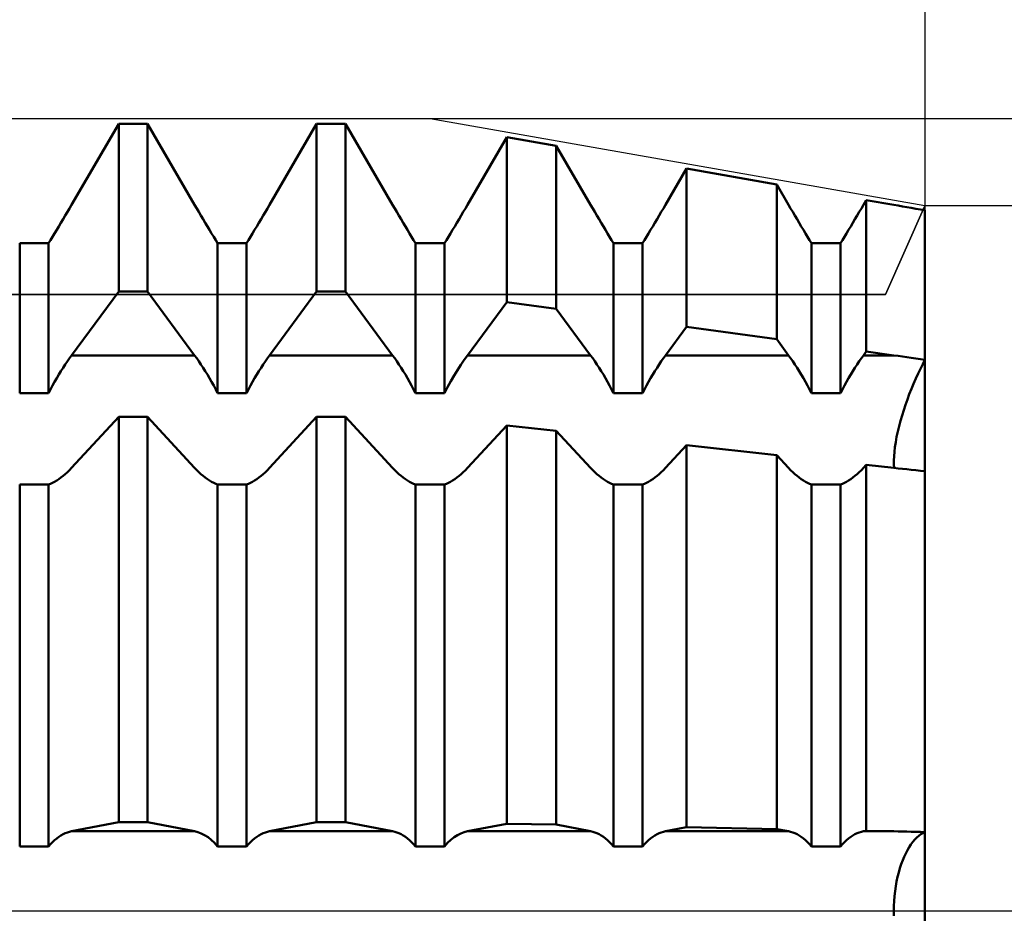
# Model space of a CAD drawing. Units: millimetres. Extents: x -27 to 147, y -36 to 43.
# Drawn here: x 101 to 111, y 0 to 9 of the extents above; entities that cross this region are included whole.
import ezdxf

# ---------------------------------------------------------------- set-up
doc = ezdxf.new("R2010")
doc.units = ezdxf.units.MM
doc.header["$LTSCALE"] = 4.7
doc.linetypes.add('LONGDASH_DASH', pattern=[0.85, 0.4, -0.2, 0.05, -0.2])
for name, color, linetype in [('1', 4, 'CONTINUOUS'), ('2', 7, 'CONTINUOUS'), ('4', 2, 'LONGDASH_DASH'), ('CUT', 1, 'CONTINUOUS'), ('NOCUT', 7, 'CONTINUOUS'), ('SK2', 7, 'CONTINUOUS'), ('SK4', 2, 'LONGDASH_DASH')]:
    doc.layers.add(name, color=color, linetype=linetype)

msp = doc.modelspace()

# ---------------------------------------------------------------- linework, layer by layer
at = {"layer": '1', "color": 4, "linetype": 'CONTINUOUS', "lineweight": 50}
for p, q in [((101.3782, 7.1305), (101.8542, 7.9497)), ((101.3782, 7.1305), (101.8542, 7.9497)), ((101.8542, 7.9497), (102.1458, 7.9497)), ((101.8542, 6.2547), (101.8542, 7.9497)), ((102.6218, 7.1305), (102.1458, 7.9497)), ((102.1458, 6.2547), (102.1458, 7.9497)), ((103.3782, 7.1305), (103.8542, 7.9497)), ((103.3782, 7.1305), (103.8542, 7.9497)), ((103.8542, 7.9497), (104.1458, 7.9497)), ((103.8542, 6.2547), (103.8542, 7.9497)), ((104.6218, 7.1305), (104.1458, 7.9497)), ((104.1458, 6.2547), (104.1458, 7.9497)), ((105.3782, 7.1305), (105.7754, 7.8141)), ((105.3782, 7.1305), (105.7754, 7.8141)), ((106.2754, 7.7266), (105.7754, 7.8141)), ((105.7754, 6.148), (105.7754, 7.8141)), ((106.6218, 7.1305), (106.2754, 7.7266)), ((106.2754, 6.0792), (106.2754, 7.7266)), ((107.3782, 7.1305), (107.5909, 7.4966)), ((107.3782, 7.1305), (107.5909, 7.4966)), ((108.5016, 7.3373), (107.5909, 7.4966)), ((107.5909, 5.8981), (107.5909, 7.4966)), ((108.6218, 7.1305), (108.5016, 7.3373)), ((108.5016, 5.7728), (108.5016, 7.3373)), ((109.3782, 7.1305), (109.4064, 7.179)), ((109.3782, 7.1305), (109.4064, 7.179)), ((109.6842, 7.1305), (109.4064, 7.179)), ((109.4064, 5.6483), (109.4064, 7.179)), ((101.3359, 7.0581), (101.3572, 7.0944)), ((101.3359, 7.0581), (101.3572, 7.0944)), ((101.3572, 7.0944), (101.3782, 7.1305)), ((101.3572, 7.0944), (101.3782, 7.1305)), ((102.6428, 7.0944), (102.6218, 7.1305)), ((102.6641, 7.0581), (102.6428, 7.0944)), ((103.3359, 7.0581), (103.3572, 7.0944)), ((103.3359, 7.0581), (103.3572, 7.0944)), ((103.3572, 7.0944), (103.3782, 7.1305)), ((103.3572, 7.0944), (103.3782, 7.1305)), ((104.6428, 7.0944), (104.6218, 7.1305)), ((104.6641, 7.0581), (104.6428, 7.0944)), ((105.3359, 7.0581), (105.3572, 7.0944)), ((105.3359, 7.0581), (105.3572, 7.0944)), ((105.3572, 7.0944), (105.3782, 7.1305)), ((105.3572, 7.0944), (105.3782, 7.1305)), ((106.6428, 7.0944), (106.6218, 7.1305)), ((106.6641, 7.0581), (106.6428, 7.0944)), ((107.3359, 7.0581), (107.3572, 7.0944)), ((107.3359, 7.0581), (107.3572, 7.0944)), ((107.3572, 7.0944), (107.3782, 7.1305)), ((107.3572, 7.0944), (107.3782, 7.1305)), ((108.6428, 7.0944), (108.6218, 7.1305)), ((108.6641, 7.0581), (108.6428, 7.0944)), ((109.3359, 7.0581), (109.3572, 7.0944)), ((109.3359, 7.0581), (109.3572, 7.0944)), ((109.3572, 7.0944), (109.3782, 7.1305)), ((109.3572, 7.0944), (109.3782, 7.1305)), ((109.7278, 7.1228), (109.6842, 7.1305)), ((109.772, 7.1151), (109.7278, 7.1228)), ((109.8167, 7.1073), (109.772, 7.1151)), ((109.8619, 7.0994), (109.8167, 7.1073)), ((109.9076, 7.0915), (109.8619, 7.0994)), ((109.9536, 7.0835), (109.9076, 7.0915)), ((110, 7.0754), (109.9536, 7.0835)), ((110, 5.5654), (110, 7.0754)), ((110, 5.5654), (110, 7.0754)), ((101.2711, 6.9484), (101.2927, 6.9849)), ((101.2711, 6.9484), (101.2927, 6.9849)), ((101.2927, 6.9849), (101.3144, 7.0215)), ((101.2927, 6.9849), (101.3144, 7.0215)), ((101.3144, 7.0215), (101.3359, 7.0581)), ((101.3144, 7.0215), (101.3359, 7.0581)), ((102.6856, 7.0215), (102.6641, 7.0581)), ((102.7073, 6.9849), (102.6856, 7.0215)), ((102.7289, 6.9484), (102.7073, 6.9849)), ((103.2711, 6.9484), (103.2927, 6.9849)), ((103.2711, 6.9484), (103.2927, 6.9849)), ((103.2927, 6.9849), (103.3144, 7.0215)), ((103.2927, 6.9849), (103.3144, 7.0215)), ((103.3144, 7.0215), (103.3359, 7.0581)), ((103.3144, 7.0215), (103.3359, 7.0581)), ((104.6856, 7.0215), (104.6641, 7.0581)), ((104.7073, 6.9849), (104.6856, 7.0215)), ((104.7289, 6.9484), (104.7073, 6.9849)), ((105.2711, 6.9484), (105.2927, 6.9849)), ((105.2711, 6.9484), (105.2927, 6.9849)), ((105.2927, 6.9849), (105.3144, 7.0215)), ((105.2927, 6.9849), (105.3144, 7.0215)), ((105.3144, 7.0215), (105.3359, 7.0581)), ((105.3144, 7.0215), (105.3359, 7.0581)), ((106.6856, 7.0215), (106.6641, 7.0581)), ((106.7073, 6.9849), (106.6856, 7.0215)), ((106.7289, 6.9484), (106.7073, 6.9849)), ((107.2711, 6.9484), (107.2927, 6.9849)), ((107.2711, 6.9484), (107.2927, 6.9849)), ((107.2927, 6.9849), (107.3144, 7.0215)), ((107.2927, 6.9849), (107.3144, 7.0215)), ((107.3144, 7.0215), (107.3359, 7.0581)), ((107.3144, 7.0215), (107.3359, 7.0581)), ((108.6856, 7.0215), (108.6641, 7.0581)), ((108.7073, 6.9849), (108.6856, 7.0215)), ((108.7289, 6.9484), (108.7073, 6.9849)), ((109.2711, 6.9484), (109.2927, 6.9849)), ((109.2711, 6.9484), (109.2927, 6.9849)), ((109.2927, 6.9849), (109.3144, 7.0215)), ((109.2927, 6.9849), (109.3144, 7.0215)), ((109.3144, 7.0215), (109.3359, 7.0581)), ((109.3144, 7.0215), (109.3359, 7.0581)), ((101.2068, 6.8416), (101.228, 6.8766)), ((101.2068, 6.8416), (101.228, 6.8766)), ((101.228, 6.8766), (101.2495, 6.9123)), ((101.228, 6.8766), (101.2495, 6.9123)), ((101.2495, 6.9123), (101.2711, 6.9484)), ((101.2495, 6.9123), (101.2711, 6.9484)), ((102.7505, 6.9123), (102.7289, 6.9484)), ((102.772, 6.8766), (102.7505, 6.9123)), ((102.7932, 6.8416), (102.772, 6.8766)), ((103.2068, 6.8416), (103.228, 6.8766)), ((103.2068, 6.8416), (103.228, 6.8766)), ((103.228, 6.8766), (103.2495, 6.9123)), ((103.228, 6.8766), (103.2495, 6.9123)), ((103.2495, 6.9123), (103.2711, 6.9484)), ((103.2495, 6.9123), (103.2711, 6.9484)), ((104.7505, 6.9123), (104.7289, 6.9484)), ((104.772, 6.8766), (104.7505, 6.9123)), ((104.7932, 6.8416), (104.772, 6.8766)), ((105.2068, 6.8416), (105.228, 6.8766)), ((105.2068, 6.8416), (105.228, 6.8766)), ((105.228, 6.8766), (105.2495, 6.9123)), ((105.228, 6.8766), (105.2495, 6.9123)), ((105.2495, 6.9123), (105.2711, 6.9484)), ((105.2495, 6.9123), (105.2711, 6.9484)), ((106.7505, 6.9123), (106.7289, 6.9484)), ((106.772, 6.8766), (106.7505, 6.9123)), ((106.7932, 6.8416), (106.772, 6.8766)), ((107.2068, 6.8416), (107.228, 6.8766)), ((107.2068, 6.8416), (107.228, 6.8766)), ((107.228, 6.8766), (107.2495, 6.9123)), ((107.228, 6.8766), (107.2495, 6.9123)), ((107.2495, 6.9123), (107.2711, 6.9484)), ((107.2495, 6.9123), (107.2711, 6.9484)), ((108.7505, 6.9123), (108.7289, 6.9484)), ((108.772, 6.8766), (108.7505, 6.9123)), ((108.7932, 6.8416), (108.772, 6.8766)), ((109.2068, 6.8416), (109.228, 6.8766)), ((109.2068, 6.8416), (109.228, 6.8766)), ((109.228, 6.8766), (109.2495, 6.9123)), ((109.228, 6.8766), (109.2495, 6.9123)), ((109.2495, 6.9123), (109.2711, 6.9484)), ((109.2495, 6.9123), (109.2711, 6.9484)), ((101.1458, 6.7417), (101.1657, 6.774)), ((101.1458, 6.7417), (101.1657, 6.774)), ((101.1657, 6.774), (101.186, 6.8073)), ((101.1657, 6.774), (101.186, 6.8073)), ((101.186, 6.8073), (101.2068, 6.8416)), ((101.186, 6.8073), (101.2068, 6.8416)), ((102.814, 6.8073), (102.7932, 6.8416)), ((102.8343, 6.774), (102.814, 6.8073)), ((102.8542, 6.7417), (102.8343, 6.774)), ((103.1458, 6.7417), (103.1657, 6.774)), ((103.1458, 6.7417), (103.1657, 6.774)), ((103.1657, 6.774), (103.186, 6.8073)), ((103.1657, 6.774), (103.186, 6.8073)), ((103.186, 6.8073), (103.2068, 6.8416)), ((103.186, 6.8073), (103.2068, 6.8416)), ((104.814, 6.8073), (104.7932, 6.8416)), ((104.8343, 6.774), (104.814, 6.8073)), ((104.8542, 6.7417), (104.8343, 6.774)), ((105.1458, 6.7417), (105.1657, 6.774)), ((105.1458, 6.7417), (105.1657, 6.774)), ((105.1657, 6.774), (105.186, 6.8073)), ((105.1657, 6.774), (105.186, 6.8073)), ((105.186, 6.8073), (105.2068, 6.8416)), ((105.186, 6.8073), (105.2068, 6.8416)), ((106.814, 6.8073), (106.7932, 6.8416)), ((106.8343, 6.774), (106.814, 6.8073)), ((106.8542, 6.7417), (106.8343, 6.774)), ((107.1458, 6.7417), (107.1657, 6.774)), ((107.1458, 6.7417), (107.1657, 6.774)), ((107.1657, 6.774), (107.186, 6.8073)), ((107.1657, 6.774), (107.186, 6.8073)), ((107.186, 6.8073), (107.2068, 6.8416)), ((107.186, 6.8073), (107.2068, 6.8416)), ((108.814, 6.8073), (108.7932, 6.8416)), ((108.8343, 6.774), (108.814, 6.8073)), ((108.8542, 6.7417), (108.8343, 6.774)), ((109.1458, 6.7417), (109.1657, 6.774)), ((109.1458, 6.7417), (109.1657, 6.774)), ((109.1657, 6.774), (109.186, 6.8073)), ((109.1657, 6.774), (109.186, 6.8073)), ((109.186, 6.8073), (109.2068, 6.8416)), ((109.186, 6.8073), (109.2068, 6.8416)), ((100.8542, 6.7416), (101.1458, 6.7416)), ((100.8542, 5.2274), (100.8542, 6.7416)), ((101.1458, 5.2274), (101.1458, 6.7416)), ((102.8542, 6.7416), (103.1458, 6.7416)), ((102.8542, 5.2274), (102.8542, 6.7416)), ((103.1458, 5.2274), (103.1458, 6.7416)), ((104.8542, 6.7416), (105.1458, 6.7416)), ((104.8542, 5.2274), (104.8542, 6.7416)), ((105.1458, 5.2274), (105.1458, 6.7416)), ((106.8542, 6.7416), (107.1458, 6.7416)), ((106.8542, 5.2274), (106.8542, 6.7416)), ((107.1458, 5.2274), (107.1458, 6.7416)), ((108.8542, 6.7416), (109.1458, 6.7416)), ((108.8542, 5.2274), (108.8542, 6.7416)), ((109.1458, 5.2274), (109.1458, 6.7416)), ((101.3782, 5.6101), (101.8542, 6.2547)), ((101.8542, 6.2547), (102.1458, 6.2547)), ((102.6218, 5.6101), (102.1458, 6.2547)), ((103.3782, 5.6101), (103.8542, 6.2547)), ((103.8542, 6.2547), (104.1458, 6.2547)), ((104.6218, 5.6101), (104.1458, 6.2547)), ((105.3782, 5.6101), (105.7754, 6.148)), ((106.2754, 6.0792), (105.7754, 6.148)), ((106.6218, 5.6101), (106.2754, 6.0792)), ((107.3782, 5.6101), (107.5909, 5.8981)), ((108.5016, 5.7728), (107.5909, 5.8981)), ((108.6218, 5.6101), (108.5016, 5.7728)), ((101.3359, 5.5507), (101.3572, 5.5811)), ((101.3572, 5.5811), (101.3782, 5.6101)), ((101.3782, 5.6101), (102.6218, 5.6101)), ((102.6428, 5.5811), (102.6218, 5.6101)), ((102.6641, 5.5507), (102.6428, 5.5811)), ((103.3359, 5.5507), (103.3572, 5.5811)), ((103.3572, 5.5811), (103.3782, 5.6101)), ((103.3782, 5.6101), (104.6218, 5.6101)), ((104.6428, 5.5811), (104.6218, 5.6101)), ((104.6641, 5.5507), (104.6428, 5.5811)), ((105.3451, 5.5639), (105.3782, 5.6101)), ((105.3782, 5.6101), (106.6218, 5.6101)), ((106.6428, 5.5811), (106.6218, 5.6101)), ((106.6641, 5.5507), (106.6428, 5.5811)), ((107.3359, 5.5507), (107.3572, 5.5811)), ((107.3572, 5.5811), (107.3782, 5.6101)), ((107.3782, 5.6101), (108.6218, 5.6101)), ((108.6428, 5.5811), (108.6218, 5.6101)), ((108.6641, 5.5507), (108.6428, 5.5811)), ((109.3359, 5.5507), (109.3572, 5.5811)), ((109.3572, 5.5811), (109.3782, 5.6101)), ((109.3782, 5.6101), (109.4064, 5.6483)), ((109.3782, 5.6101), (109.6842, 5.6101)), ((109.6842, 5.6101), (109.4064, 5.6483)), ((109.7278, 5.6041), (109.6842, 5.6101)), ((109.772, 5.5979), (109.7278, 5.6041)), ((109.8167, 5.5916), (109.772, 5.5979)), ((109.8619, 5.5852), (109.8167, 5.5916)), ((109.9076, 5.5787), (109.8619, 5.5852)), ((109.9536, 5.5721), (109.9076, 5.5787)), ((110, 5.5654), (109.9536, 5.5721)), ((101.2711, 5.4514), (101.2927, 5.4857)), ((101.2927, 5.4857), (101.3144, 5.5188)), ((101.3144, 5.5188), (101.3359, 5.5507)), ((102.6856, 5.5188), (102.6641, 5.5507)), ((102.7073, 5.4857), (102.6856, 5.5188)), ((102.7289, 5.4514), (102.7073, 5.4857)), ((103.2711, 5.4514), (103.2927, 5.4857)), ((103.2927, 5.4857), (103.3144, 5.5188)), ((103.3144, 5.5188), (103.3359, 5.5507)), ((104.6856, 5.5188), (104.6641, 5.5507)), ((104.7073, 5.4857), (104.6856, 5.5188)), ((104.7289, 5.4514), (104.7073, 5.4857)), ((105.2773, 5.4613), (105.3113, 5.5142)), ((105.3113, 5.5142), (105.3451, 5.5639)), ((106.6856, 5.5188), (106.6641, 5.5507)), ((106.7073, 5.4857), (106.6856, 5.5188)), ((106.7289, 5.4514), (106.7073, 5.4857)), ((107.2711, 5.4514), (107.2927, 5.4857)), ((107.2927, 5.4857), (107.3144, 5.5188)), ((107.3144, 5.5188), (107.3359, 5.5507)), ((108.6856, 5.5188), (108.6641, 5.5507)), ((108.7073, 5.4857), (108.6856, 5.5188)), ((108.7289, 5.4514), (108.7073, 5.4857)), ((109.2711, 5.4514), (109.2927, 5.4857)), ((109.2927, 5.4857), (109.3144, 5.5188)), ((109.3144, 5.5188), (109.3359, 5.5507)), ((109.9303, 5.4265), (109.9536, 5.475)), ((109.9303, 5.4265), (109.9536, 5.475)), ((109.9536, 5.475), (109.9769, 5.5215)), ((109.9536, 5.475), (109.9769, 5.5215)), ((109.9769, 5.5215), (110, 5.5654)), ((109.9769, 5.5215), (110, 5.5654)), ((110, 4.4408), (110, 5.5654)), ((101.2068, 5.3426), (101.228, 5.3797)), ((101.228, 5.3797), (101.2495, 5.416)), ((101.2495, 5.416), (101.2711, 5.4514)), ((102.7505, 5.416), (102.7289, 5.4514)), ((102.772, 5.3797), (102.7505, 5.416)), ((102.7932, 5.3426), (102.772, 5.3797)), ((103.2068, 5.3426), (103.228, 5.3797)), ((103.228, 5.3797), (103.2495, 5.416)), ((103.2495, 5.416), (103.2711, 5.4514)), ((104.7505, 5.416), (104.7289, 5.4514)), ((104.772, 5.3797), (104.7505, 5.416)), ((104.7932, 5.3426), (104.772, 5.3797)), ((105.2098, 5.3479), (105.2433, 5.4058)), ((105.2433, 5.4058), (105.2773, 5.4613)), ((106.7505, 5.416), (106.7289, 5.4514)), ((106.772, 5.3797), (106.7505, 5.416)), ((106.7932, 5.3426), (106.772, 5.3797)), ((107.2068, 5.3426), (107.228, 5.3797)), ((107.228, 5.3797), (107.2495, 5.416)), ((107.2495, 5.416), (107.2711, 5.4514)), ((108.7505, 5.416), (108.7289, 5.4514)), ((108.772, 5.3797), (108.7505, 5.416)), ((108.7932, 5.3426), (108.772, 5.3797)), ((109.2068, 5.3426), (109.228, 5.3797)), ((109.228, 5.3797), (109.2495, 5.416)), ((109.2495, 5.416), (109.2711, 5.4514)), ((109.8847, 5.3242), (109.9073, 5.3761)), ((109.8847, 5.3242), (109.9073, 5.3761)), ((109.9073, 5.3761), (109.9303, 5.4265)), ((109.9073, 5.3761), (109.9303, 5.4265)), ((101.1657, 5.2662), (101.186, 5.3047)), ((101.186, 5.3047), (101.2068, 5.3426)), ((102.814, 5.3047), (102.7932, 5.3426)), ((102.8343, 5.2662), (102.814, 5.3047)), ((103.1657, 5.2662), (103.186, 5.3047)), ((103.186, 5.3047), (103.2068, 5.3426)), ((104.814, 5.3047), (104.7932, 5.3426)), ((104.8343, 5.2662), (104.814, 5.3047)), ((105.1458, 5.2274), (105.1772, 5.2883)), ((105.1772, 5.2883), (105.2098, 5.3479)), ((106.814, 5.3047), (106.7932, 5.3426)), ((106.8343, 5.2662), (106.814, 5.3047)), ((107.1657, 5.2662), (107.186, 5.3047)), ((107.186, 5.3047), (107.2068, 5.3426)), ((108.814, 5.3047), (108.7932, 5.3426)), ((108.8343, 5.2662), (108.814, 5.3047)), ((109.1657, 5.2662), (109.186, 5.3047)), ((109.186, 5.3047), (109.2068, 5.3426)), ((109.8628, 5.2712), (109.8847, 5.3242)), ((109.8628, 5.2712), (109.8847, 5.3242)), ((100.8542, 5.2274), (101.1458, 5.2274)), ((101.1458, 5.2274), (101.1657, 5.2662)), ((102.8542, 5.2274), (102.8343, 5.2662)), ((102.8542, 5.2274), (103.1458, 5.2274)), ((103.1458, 5.2274), (103.1657, 5.2662)), ((104.8542, 5.2274), (104.8343, 5.2662)), ((104.8542, 5.2274), (105.1458, 5.2274)), ((106.8542, 5.2274), (106.8343, 5.2662)), ((106.8542, 5.2274), (107.1458, 5.2274)), ((107.1458, 5.2274), (107.1657, 5.2662)), ((108.8542, 5.2274), (108.8343, 5.2662)), ((108.8542, 5.2274), (109.1458, 5.2274)), ((109.1458, 5.2274), (109.1657, 5.2662)), ((109.8216, 5.1635), (109.8417, 5.2174)), ((109.8216, 5.1635), (109.8417, 5.2174)), ((109.8417, 5.2174), (109.8628, 5.2712)), ((109.8417, 5.2174), (109.8628, 5.2712)), ((109.785, 5.0565), (109.8026, 5.1097)), ((109.785, 5.0565), (109.8026, 5.1097)), ((109.8026, 5.1097), (109.8216, 5.1635)), ((109.8026, 5.1097), (109.8216, 5.1635)), ((101.3782, 4.4739), (101.8542, 4.9879)), ((101.8542, 4.9879), (102.1458, 4.9879)), ((101.8542, 0.8957), (101.8542, 4.9879)), ((102.6218, 4.4739), (102.1458, 4.9879)), ((102.1458, 0.8957), (102.1458, 4.9879)), ((103.3782, 4.4739), (103.8542, 4.9879)), ((103.8542, 4.9879), (104.1458, 4.9879)), ((103.8542, 0.8957), (103.8542, 4.9879)), ((104.6218, 4.4739), (104.1458, 4.9879)), ((104.1458, 0.8957), (104.1458, 4.9879)), ((109.7529, 4.9497), (109.7685, 5.0036)), ((109.7529, 4.9497), (109.7685, 5.0036)), ((109.7685, 5.0036), (109.785, 5.0565)), ((109.7685, 5.0036), (109.785, 5.0565)), ((105.3782, 4.4739), (105.7754, 4.9028)), ((106.2754, 4.848), (105.7754, 4.9028)), ((105.7754, 0.8804), (105.7754, 4.9028)), ((109.7253, 4.8408), (109.7384, 4.8952)), ((109.7253, 4.8408), (109.7384, 4.8952)), ((109.7384, 4.8952), (109.7529, 4.9497)), ((109.7384, 4.8952), (109.7529, 4.9497)), ((106.6218, 4.4739), (106.2754, 4.848)), ((106.2754, 0.8706), (106.2754, 4.848)), ((109.7041, 4.7349), (109.7138, 4.7872)), ((109.7041, 4.7349), (109.7138, 4.7872)), ((109.7138, 4.7872), (109.7253, 4.8408)), ((109.7138, 4.7872), (109.7253, 4.8408)), ((107.3782, 4.4739), (107.5909, 4.7036)), ((108.5016, 4.6037), (107.5909, 4.7036)), ((107.5909, 0.8447), (107.5909, 4.7036)), ((109.6906, 4.6364), (109.6964, 4.6845)), ((109.6906, 4.6364), (109.6964, 4.6845)), ((109.6964, 4.6845), (109.7041, 4.7349)), ((109.6964, 4.6845), (109.7041, 4.7349)), ((108.6218, 4.4739), (108.5016, 4.6037)), ((108.5016, 0.8267), (108.5016, 4.6037)), ((109.6851, 4.549), (109.6869, 4.5911)), ((109.6851, 4.549), (109.6869, 4.5911)), ((109.6869, 4.5911), (109.6906, 4.6364)), ((109.6869, 4.5911), (109.6906, 4.6364)), ((109.3782, 4.4739), (109.4064, 4.5044)), ((109.6842, 4.4739), (109.4064, 4.5044)), ((109.4064, 0.8089), (109.4064, 4.5044)), ((109.6854, 4.5101), (109.6851, 4.549)), ((109.6854, 4.5101), (109.6851, 4.549)), ((109.6877, 4.4735), (109.6854, 4.5101)), ((109.6877, 4.4735), (109.6854, 4.5101)), ((101.2711, 4.3752), (101.2927, 4.3924)), ((101.2927, 4.3924), (101.3144, 4.411)), ((101.3144, 4.411), (101.3359, 4.4309)), ((101.3359, 4.4309), (101.3572, 4.4519)), ((101.3572, 4.4519), (101.3782, 4.4739)), ((102.6428, 4.4519), (102.6218, 4.4739)), ((102.6641, 4.4309), (102.6428, 4.4519)), ((102.6856, 4.411), (102.6641, 4.4309)), ((102.7073, 4.3924), (102.6856, 4.411)), ((102.7289, 4.3752), (102.7073, 4.3924)), ((103.2711, 4.3752), (103.2927, 4.3924)), ((103.2927, 4.3924), (103.3144, 4.411)), ((103.3144, 4.411), (103.3359, 4.4309)), ((103.3359, 4.4309), (103.3572, 4.4519)), ((103.3572, 4.4519), (103.3782, 4.4739)), ((104.6428, 4.4519), (104.6218, 4.4739)), ((104.6641, 4.4309), (104.6428, 4.4519)), ((104.6856, 4.411), (104.6641, 4.4309)), ((104.7073, 4.3924), (104.6856, 4.411)), ((104.7289, 4.3752), (104.7073, 4.3924)), ((105.2711, 4.3752), (105.2927, 4.3924)), ((105.2927, 4.3924), (105.3144, 4.411)), ((105.3144, 4.411), (105.3359, 4.4309)), ((105.3359, 4.4309), (105.3572, 4.4519)), ((105.3572, 4.4519), (105.3782, 4.4739)), ((106.6428, 4.4519), (106.6218, 4.4739)), ((106.6641, 4.4309), (106.6428, 4.4519)), ((106.6856, 4.411), (106.6641, 4.4309)), ((106.7073, 4.3924), (106.6856, 4.411)), ((106.7289, 4.3752), (106.7073, 4.3924)), ((107.2711, 4.3752), (107.2927, 4.3924)), ((107.2927, 4.3924), (107.3144, 4.411)), ((107.3144, 4.411), (107.3359, 4.4309)), ((107.3359, 4.4309), (107.3572, 4.4519)), ((107.3572, 4.4519), (107.3782, 4.4739)), ((108.6428, 4.4519), (108.6218, 4.4739)), ((108.6641, 4.4309), (108.6428, 4.4519)), ((108.6856, 4.411), (108.6641, 4.4309)), ((108.7073, 4.3924), (108.6856, 4.411)), ((108.7289, 4.3752), (108.7073, 4.3924)), ((109.2711, 4.3752), (109.2927, 4.3924)), ((109.2927, 4.3924), (109.3144, 4.411)), ((109.3144, 4.411), (109.3359, 4.4309)), ((109.3359, 4.4309), (109.3572, 4.4519)), ((109.3572, 4.4519), (109.3782, 4.4739)), ((109.7278, 4.4691), (109.6842, 4.4739)), ((109.772, 4.4644), (109.7278, 4.4691)), ((109.8167, 4.4596), (109.772, 4.4644)), ((109.8619, 4.4549), (109.8167, 4.4596)), ((109.9076, 4.4502), (109.8619, 4.4549)), ((109.9536, 4.4454), (109.9076, 4.4502)), ((110, 4.4408), (109.9536, 4.4454)), ((110, 0.7953), (110, 4.4407)), ((110, 0.7953), (110, 4.4407)), ((100.8542, 4.3067), (101.1458, 4.3067)), ((100.8542, 0.6511), (100.8542, 4.3067)), ((101.1458, 4.3068), (101.1657, 4.3137)), ((101.1458, 0.6511), (101.1458, 4.3067)), ((101.1657, 4.3137), (101.186, 4.3223)), ((101.186, 4.3223), (101.2068, 4.3329)), ((101.2068, 4.3329), (101.228, 4.3453)), ((101.228, 4.3453), (101.2495, 4.3594)), ((101.2495, 4.3594), (101.2711, 4.3752)), ((102.7505, 4.3594), (102.7289, 4.3752)), ((102.772, 4.3453), (102.7505, 4.3594)), ((102.7932, 4.3329), (102.772, 4.3453)), ((102.814, 4.3223), (102.7932, 4.3329)), ((102.8343, 4.3137), (102.814, 4.3223)), ((102.8542, 4.3068), (102.8343, 4.3137)), ((102.8542, 4.3067), (103.1458, 4.3067)), ((102.8542, 0.6511), (102.8542, 4.3067)), ((103.1458, 4.3068), (103.1657, 4.3137)), ((103.1458, 0.6511), (103.1458, 4.3067)), ((103.1657, 4.3137), (103.186, 4.3223)), ((103.186, 4.3223), (103.2068, 4.3329)), ((103.2068, 4.3329), (103.228, 4.3453)), ((103.228, 4.3453), (103.2495, 4.3594)), ((103.2495, 4.3594), (103.2711, 4.3752)), ((104.7505, 4.3594), (104.7289, 4.3752)), ((104.772, 4.3453), (104.7505, 4.3594)), ((104.7932, 4.3329), (104.772, 4.3453)), ((104.814, 4.3223), (104.7932, 4.3329)), ((104.8343, 4.3137), (104.814, 4.3223)), ((104.8542, 4.3068), (104.8343, 4.3137)), ((104.8542, 4.3067), (105.1458, 4.3067)), ((104.8542, 0.6511), (104.8542, 4.3067)), ((105.1458, 4.3068), (105.1657, 4.3137)), ((105.1458, 0.6511), (105.1458, 4.3067)), ((105.1657, 4.3137), (105.186, 4.3223)), ((105.186, 4.3223), (105.2068, 4.3329)), ((105.2068, 4.3329), (105.228, 4.3453)), ((105.228, 4.3453), (105.2495, 4.3594)), ((105.2495, 4.3594), (105.2711, 4.3752)), ((106.7505, 4.3594), (106.7289, 4.3752)), ((106.772, 4.3453), (106.7505, 4.3594)), ((106.7932, 4.3329), (106.772, 4.3453)), ((106.814, 4.3223), (106.7932, 4.3329)), ((106.8343, 4.3137), (106.814, 4.3223)), ((106.8542, 4.3068), (106.8343, 4.3137)), ((106.8542, 4.3067), (107.1458, 4.3067)), ((106.8542, 0.6511), (106.8542, 4.3067)), ((107.1458, 4.3068), (107.1657, 4.3137)), ((107.1458, 0.6511), (107.1458, 4.3067)), ((107.1657, 4.3137), (107.186, 4.3223)), ((107.186, 4.3223), (107.2068, 4.3329)), ((107.2068, 4.3329), (107.228, 4.3453)), ((107.228, 4.3453), (107.2495, 4.3594)), ((107.2495, 4.3594), (107.2711, 4.3752)), ((108.7505, 4.3594), (108.7289, 4.3752)), ((108.772, 4.3453), (108.7505, 4.3594)), ((108.7932, 4.3329), (108.772, 4.3453)), ((108.814, 4.3223), (108.7932, 4.3329)), ((108.8343, 4.3137), (108.814, 4.3223)), ((108.8542, 4.3068), (108.8343, 4.3137)), ((108.8542, 4.3067), (109.1458, 4.3067)), ((108.8542, 0.6511), (108.8542, 4.3067)), ((109.1458, 4.3068), (109.1657, 4.3137)), ((109.1458, 0.6511), (109.1458, 4.3067)), ((109.1657, 4.3137), (109.186, 4.3223)), ((109.186, 4.3223), (109.2068, 4.3329)), ((109.2068, 4.3329), (109.228, 4.3453)), ((109.228, 4.3453), (109.2495, 4.3594)), ((109.2495, 4.3594), (109.2711, 4.3752)), ((101.3782, 0.8034), (101.8542, 0.8957)), ((101.8542, 0.8957), (102.1458, 0.8957)), ((102.6218, 0.8034), (102.1458, 0.8957)), ((103.3782, 0.8034), (103.8542, 0.8957)), ((103.8542, 0.8957), (104.1458, 0.8957)), ((104.6218, 0.8034), (104.1458, 0.8957)), ((101.3359, 0.7918), (101.3572, 0.7985)), ((101.3572, 0.7985), (101.3782, 0.8034)), ((101.3782, 0.8034), (102.6218, 0.8034)), ((102.6549, 0.7949), (102.6218, 0.8034)), ((103.3359, 0.7918), (103.3572, 0.7985)), ((103.3572, 0.7985), (103.3782, 0.8034)), ((103.3782, 0.8034), (104.6218, 0.8034)), ((104.6428, 0.7985), (104.6218, 0.8034)), ((104.6641, 0.7918), (104.6428, 0.7985)), ((105.3451, 0.7949), (105.3782, 0.8034)), ((105.3782, 0.8034), (105.7754, 0.8804)), ((105.3782, 0.8034), (106.6218, 0.8034)), ((106.2754, 0.8706), (105.7754, 0.8804)), ((106.6218, 0.8034), (106.2754, 0.8706)), ((106.6428, 0.7985), (106.6218, 0.8034)), ((106.6641, 0.7918), (106.6428, 0.7985)), ((107.3359, 0.7918), (107.3572, 0.7985)), ((107.3572, 0.7985), (107.3782, 0.8034)), ((107.3782, 0.8034), (107.5909, 0.8447)), ((107.3782, 0.8034), (108.6218, 0.8034)), ((108.5016, 0.8267), (107.5909, 0.8447)), ((108.6218, 0.8034), (108.5016, 0.8267)), ((108.6428, 0.7985), (108.6218, 0.8034)), ((108.6641, 0.7918), (108.6428, 0.7985)), ((109.3359, 0.7918), (109.3572, 0.7985)), ((109.3572, 0.7985), (109.3782, 0.8034)), ((109.3782, 0.8034), (109.4064, 0.8089)), ((109.3782, 0.8034), (109.6842, 0.8034)), ((109.6842, 0.8034), (109.4064, 0.8089)), ((109.7278, 0.8025), (109.6842, 0.8034)), ((109.772, 0.8015), (109.7278, 0.8025)), ((109.8167, 0.8005), (109.772, 0.8015)), ((109.8619, 0.7993), (109.8167, 0.8005)), ((109.9076, 0.798), (109.8619, 0.7993)), ((109.9536, 0.7967), (109.9076, 0.798)), ((110, 0.7953), (109.9536, 0.7967)), ((101.186, 0.6946), (101.2068, 0.7139)), ((101.2068, 0.7139), (101.228, 0.7315)), ((101.228, 0.7315), (101.2495, 0.7471)), ((101.2495, 0.7471), (101.2711, 0.761)), ((101.2711, 0.761), (101.2927, 0.7731)), ((101.2927, 0.7731), (101.3144, 0.7833)), ((101.3144, 0.7833), (101.3359, 0.7918)), ((102.6887, 0.782), (102.6549, 0.7949)), ((102.7227, 0.7646), (102.6887, 0.782)), ((102.7567, 0.7428), (102.7227, 0.7646)), ((102.7902, 0.7166), (102.7567, 0.7428)), ((102.8228, 0.6858), (102.7902, 0.7166)), ((103.186, 0.6946), (103.2068, 0.7139)), ((103.2068, 0.7139), (103.228, 0.7315)), ((103.228, 0.7315), (103.2495, 0.7471)), ((103.2495, 0.7471), (103.2711, 0.761)), ((103.2711, 0.761), (103.2927, 0.7731)), ((103.2927, 0.7731), (103.3144, 0.7833)), ((103.3144, 0.7833), (103.3359, 0.7918)), ((104.6856, 0.7833), (104.6641, 0.7918)), ((104.7073, 0.7731), (104.6856, 0.7833)), ((104.7289, 0.761), (104.7073, 0.7731)), ((104.7505, 0.7471), (104.7289, 0.761)), ((104.772, 0.7315), (104.7505, 0.7471)), ((104.7932, 0.7139), (104.772, 0.7315)), ((104.814, 0.6946), (104.7932, 0.7139)), ((105.1772, 0.6858), (105.2098, 0.7166)), ((105.2098, 0.7166), (105.2433, 0.7428)), ((105.2433, 0.7428), (105.2773, 0.7646)), ((105.2773, 0.7646), (105.3113, 0.782)), ((105.3113, 0.782), (105.3451, 0.7949)), ((106.6856, 0.7833), (106.6641, 0.7918)), ((106.7073, 0.7731), (106.6856, 0.7833)), ((106.7289, 0.761), (106.7073, 0.7731)), ((106.7505, 0.7471), (106.7289, 0.761)), ((106.772, 0.7315), (106.7505, 0.7471)), ((106.7932, 0.7139), (106.772, 0.7315)), ((106.814, 0.6946), (106.7932, 0.7139)), ((107.186, 0.6946), (107.2068, 0.7139)), ((107.2068, 0.7139), (107.228, 0.7315)), ((107.228, 0.7315), (107.2495, 0.7471)), ((107.2495, 0.7471), (107.2711, 0.761)), ((107.2711, 0.761), (107.2927, 0.7731)), ((107.2927, 0.7731), (107.3144, 0.7833)), ((107.3144, 0.7833), (107.3359, 0.7918)), ((108.6856, 0.7833), (108.6641, 0.7918)), ((108.7073, 0.7731), (108.6856, 0.7833)), ((108.7289, 0.761), (108.7073, 0.7731)), ((108.7505, 0.7471), (108.7289, 0.761)), ((108.772, 0.7315), (108.7505, 0.7471)), ((108.7932, 0.7139), (108.772, 0.7315)), ((108.814, 0.6946), (108.7932, 0.7139)), ((109.186, 0.6946), (109.2068, 0.7139)), ((109.2068, 0.7139), (109.228, 0.7315)), ((109.228, 0.7315), (109.2495, 0.7471)), ((109.2495, 0.7471), (109.2711, 0.761)), ((109.2711, 0.761), (109.2927, 0.7731)), ((109.2927, 0.7731), (109.3144, 0.7833)), ((109.3144, 0.7833), (109.3359, 0.7918)), ((109.8778, 0.6962), (109.8976, 0.7195)), ((109.8778, 0.6962), (109.8976, 0.7195)), ((109.8976, 0.7195), (109.9178, 0.7401)), ((109.8976, 0.7195), (109.9178, 0.7401)), ((109.9178, 0.7401), (109.9383, 0.758)), ((109.9178, 0.7401), (109.9383, 0.758)), ((109.9383, 0.758), (109.9589, 0.7731)), ((109.9383, 0.758), (109.9589, 0.7731)), ((109.9589, 0.7731), (109.9795, 0.7855)), ((109.9589, 0.7731), (109.9795, 0.7855)), ((109.9795, 0.7855), (110, 0.7952)), ((109.9795, 0.7855), (110, 0.7952)), ((110, -0.7953), (110, 0.7953)), ((100.8542, 0.6511), (101.1458, 0.6511)), ((101.1458, 0.6509), (101.1657, 0.6736)), ((101.1657, 0.6736), (101.186, 0.6946)), ((102.8542, 0.6509), (102.8228, 0.6858)), ((102.8542, 0.6511), (103.1458, 0.6511)), ((103.1458, 0.6509), (103.1657, 0.6736)), ((103.1657, 0.6736), (103.186, 0.6946)), ((104.8343, 0.6736), (104.814, 0.6946)), ((104.8542, 0.6509), (104.8343, 0.6736)), ((104.8542, 0.6511), (105.1458, 0.6511)), ((105.1458, 0.6509), (105.1772, 0.6858)), ((106.8343, 0.6736), (106.814, 0.6946)), ((106.8542, 0.6509), (106.8343, 0.6736)), ((106.8542, 0.6511), (107.1458, 0.6511)), ((107.1458, 0.6509), (107.1657, 0.6736)), ((107.1657, 0.6736), (107.186, 0.6946)), ((108.8343, 0.6736), (108.814, 0.6946)), ((108.8542, 0.6509), (108.8343, 0.6736)), ((108.8542, 0.6511), (109.1458, 0.6511)), ((109.1458, 0.6509), (109.1657, 0.6736)), ((109.1657, 0.6736), (109.186, 0.6946)), ((109.8053, 0.5796), (109.8222, 0.6118)), ((109.8053, 0.5796), (109.8222, 0.6118)), ((109.8222, 0.6118), (109.84, 0.6421)), ((109.8222, 0.6118), (109.84, 0.6421)), ((109.84, 0.6421), (109.8585, 0.6703)), ((109.84, 0.6421), (109.8585, 0.6703)), ((109.8585, 0.6703), (109.8778, 0.6962)), ((109.8585, 0.6703), (109.8778, 0.6962)), ((109.7604, 0.4723), (109.7746, 0.5103)), ((109.7604, 0.4723), (109.7746, 0.5103)), ((109.7746, 0.5103), (109.7894, 0.5458)), ((109.7746, 0.5103), (109.7894, 0.5458)), ((109.7894, 0.5458), (109.8053, 0.5796)), ((109.7894, 0.5458), (109.8053, 0.5796)), ((109.7346, 0.3887), (109.747, 0.4316)), ((109.7346, 0.3887), (109.747, 0.4316)), ((109.747, 0.4316), (109.7604, 0.4723)), ((109.747, 0.4316), (109.7604, 0.4723)), ((109.7132, 0.2969), (109.7232, 0.3437)), ((109.7132, 0.2969), (109.7232, 0.3437)), ((109.7232, 0.3437), (109.7346, 0.3887)), ((109.7232, 0.3437), (109.7346, 0.3887)), ((109.6921, 0.1494), (109.6976, 0.1994)), ((109.6921, 0.1494), (109.6976, 0.1994)), ((109.6976, 0.1994), (109.7046, 0.2487)), ((109.6976, 0.1994), (109.7046, 0.2487)), ((109.7046, 0.2487), (109.7132, 0.2969)), ((109.7046, 0.2487), (109.7132, 0.2969)), ((109.6881, 0.0993), (109.6921, 0.1494)), ((109.6881, 0.0993), (109.6921, 0.1494)), ((109.685, 0), (109.6858, 0.0493)), ((109.685, 0), (109.6858, 0.0493)), ((109.6858, -0.0493), (109.685, 0)), ((109.6858, -0.0493), (109.685, 0)), ((109.6858, 0.0493), (109.6881, 0.0993)), ((109.6858, 0.0493), (109.6881, 0.0993))]:
    msp.add_line(p, q, dxfattribs=at)
at = {"layer": '2', "color": 7, "linetype": 'CONTINUOUS', "lineweight": 25}
for p, q in [((110, 21), (110, 6)), ((138, 8), (105, 8)), ((123, 7.12), (110, 7.12))]:
    msp.add_line(p, q, dxfattribs=at)
at = {"layer": '4', "color": 2, "linetype": 'LONGDASH_DASH', "lineweight": 25}
msp.add_line((48, 0), (110, 0), dxfattribs=at)
at = {"layer": 'CUT', "color": 1, "linetype": 'CONTINUOUS', "lineweight": 25}
for p, q in [((105, 8), (90, 8)), ((110, 7.12), (105, 8)), ((109.6018, 6.2257), (110, 7.12)), ((90, 6.2257), (109.6018, 6.2257))]:
    msp.add_line(p, q, dxfattribs=at)
at = {"layer": 'NOCUT', "color": 7, "linetype": 'CONTINUOUS', "lineweight": 25}
for p, q in [((110, 7.12), (109.6018, 6.2257)), ((110, 0), (110, 7.12)), ((109.6018, 6.2257), (90, 6.2257)), ((66, 0), (110, 0))]:
    msp.add_line(p, q, dxfattribs=at)
at = {"layer": 'SK2', "color": 7, "linetype": 'CONTINUOUS', "lineweight": 25}
msp.add_line((110, 39), (110, 8), dxfattribs=at)
at = {"layer": 'SK4', "color": 2, "linetype": 'LONGDASH_DASH', "lineweight": 25}
msp.add_line((-6, 0), (116, 0), dxfattribs=at)

doc.saveas('drawing.dxf')
